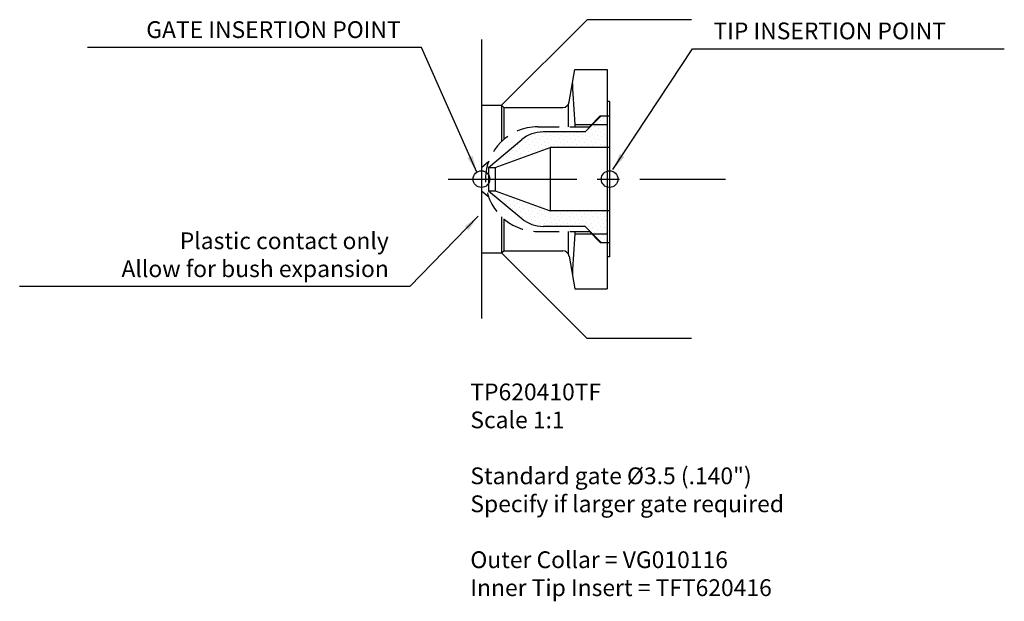
# Model space of a CAD drawing. Extents: x 14 to 162, y 118 to 205.
import ezdxf

# ---------------------------------------------------------------- set-up
doc = ezdxf.new("R2010")
doc.units = 0
doc.header["$LTSCALE"] = 1.010101
doc.header["$MEASUREMENT"] = 0
doc.linetypes.add('CENTER2', pattern=[28.575, 19.05, -3.175, 3.175, -3.175])
doc.linetypes.add('HIDDEN2', pattern=[4.7625, 3.175, -1.5875])
doc.layers.get('0').update_dxf_attribs({"linetype": 'CONTINUOUS'})
for name, color, linetype in [('CENTRE', 1, 'CENTER2'), ('HIDDEN', 3, 'HIDDEN2'), ('OBJECTS', 5, 'CONTINUOUS')]:
    doc.layers.add(name, color=color, linetype=linetype)
doc.dimstyles.new('STANDARD_WS', dxfattribs={"dimscale": 1.010101, "dimtxt": 2.5, "dimasz": 2.5, "dimexe": 1.25, "dimexo": 0.625, "dimtad": 1, "dimdec": 4, "dimdsep": 46, "dimtxsty": 'Standard', "dimcen": 2.5, "dimadec": 0, "dimazin": 0, "dimtfac": 1, "dimtdec": 4, "dimtmove": 0, "dimatfit": 3, "dimfxl": 0, "dimtolj": 1, "dimtzin": 0, "dimarcsym": 0})

msp = doc.modelspace()

# ---------------------------------------------------------------- hatches: boundary and pattern name
at = {"layer": 'OBJECTS'}
h = msp.add_hatch(dxfattribs=at)
h.set_pattern_fill('DOTS', color=6, scale=10, angle=45, style=0)
h.paths.add_polyline_path([(102.69, 189.49), (100.51, 189.49), (99.39, 188.37), (93.06, 188.37, 0.176327), (89.84, 187.2), (84.85, 183.01), (85.85, 183.01), (94.12, 186.02), (102.69, 186.02)])
h.paths.add_polyline_path([(102.69, 190.78), (101.8, 190.78), (100.51, 189.49), (102.69, 189.49)])
h.paths.add_polyline_path([(85.85, 179.51), (84.85, 179.51), (89.84, 175.32, 0.176327), (93.06, 174.15), (99.39, 174.15), (100.51, 173.03), (102.69, 173.03), (102.69, 176.5), (94.12, 176.5)])
h.paths.add_polyline_path([(102.69, 173.03), (100.51, 173.03), (101.8, 171.73), (102.69, 171.73)])

# ---------------------------------------------------------------- linework, layer by layer
for p, q in [((86.82, 192.37), (99.7, 205.26)), ((115.39, 205.26), (99.7, 205.26)), ((83.77, 202.26), (83.77, 160.26)), ((83.77, 192.37), (86.82, 192.37)), ((83.77, 170.15), (86.82, 170.15)), ((86.82, 170.15), (99.7, 157.26)), ((115.39, 157.26), (99.7, 157.26))]:
    msp.add_line(p, q)
at = {"color": 1}
for p, q in [((96.99, 192.88), (97.85, 197.77)), ((97.85, 197.77), (102.69, 197.77)), ((102.69, 197.77), (102.69, 164.75)), ((103.07, 192.94), (102.69, 192.94)), ((103.07, 192.94), (103.07, 169.58)), ((86.82, 192.37), (86.82, 191.06)), ((87.13, 192.05), (96.01, 192.05)), ((96.85, 192.51), (96.85, 189.13)), ((86.82, 191.06), (86.82, 186.93)), ((86.82, 175.58), (86.82, 171.46)), ((96.85, 173.39), (96.85, 170.01)), ((86.82, 171.46), (86.82, 170.15)), ((87.13, 170.46), (96.01, 170.46)), ((96.99, 169.64), (97.85, 164.75)), ((103.07, 169.58), (102.69, 169.58)), ((97.85, 164.75), (102.69, 164.75))]:
    msp.add_line(p, q, dxfattribs=at)
for centre in [(83.77, 181.26), (103.07, 181.26)]:
    msp.add_circle(centre, 1.25)
for centre, start, end in [((96.01, 193.05), 270, 350), ((96.01, 169.46), 10, 90)]:
    msp.add_arc(centre, 1, start, end, dxfattribs=at)
at = {"layer": 'CENTRE', "color": 3}
msp.add_line((78.77, 181.26), (120.39, 181.26), dxfattribs=at)
at = {"layer": 'CENTRE'}
msp.add_line((78.9, 181.26), (120.52, 181.26), dxfattribs=at)
at = {"layer": 'HIDDEN', "color": 6}
for p, q in [((101.67, 190.78), (100.02, 189.13)), ((101.67, 190.78), (103.07, 190.78)), ((92.27, 189.13), (100.02, 189.13)), ((83.77, 183.01), (84.87, 183.94)), ((83.77, 179.51), (84.87, 178.58)), ((92.27, 173.39), (100.02, 173.39)), ((101.67, 171.73), (100.02, 173.39)), ((101.67, 171.73), (103.07, 171.73))]:
    msp.add_line(p, q, dxfattribs=at)
msp.add_arc((92.27, 181.26), 7.87, 90, 270, dxfattribs=at)
at = {"layer": 'OBJECTS', "color": 1}
for p, q in [((86.82, 192.37), (87.13, 192.05)), ((87.13, 192.05), (87.13, 187.22)), ((97.85, 189.49), (102.69, 189.49)), ((87.13, 175.3), (87.13, 170.46)), ((97.85, 173.03), (102.69, 173.03)), ((86.82, 170.15), (87.13, 170.46))]:
    msp.add_line(p, q, dxfattribs=at)
at = {"layer": 'OBJECTS'}
for p, q in [((101.8, 190.78), (99.39, 188.37)), ((101.8, 190.78), (103.07, 190.78)), ((99.39, 188.37), (93.06, 188.37)), ((84.85, 183.01), (89.84, 187.2)), ((85.85, 183.01), (94.12, 186.02)), ((103.07, 186.02), (94.12, 186.02)), ((94.12, 186.02), (94.12, 176.5)), ((84.85, 183.01), (84.85, 179.51)), ((84.85, 183.01), (85.85, 183.01)), ((85.85, 183.01), (85.85, 179.51)), ((84.85, 179.51), (89.84, 175.32)), ((84.85, 179.51), (85.85, 179.51)), ((85.85, 179.51), (94.12, 176.5)), ((103.07, 176.5), (94.12, 176.5)), ((99.39, 174.15), (93.06, 174.15)), ((101.8, 171.73), (99.39, 174.15)), ((101.8, 171.73), (103.07, 171.73))]:
    msp.add_line(p, q, dxfattribs=at)
at = {"layer": 'OBJECTS', "color": 1}
for centre, start, end in [((182.58, 197.71), 181.3883, 185.5462), ((182.58, 181.26), 174.4538, 174.6924), ((182.58, 181.26), 185.3076, 185.5462), ((182.58, 164.81), 174.4538, 178.6117)]:
    msp.add_arc(centre, 85.12, start, end, dxfattribs=at)
at = {"layer": 'OBJECTS'}
for centre, start, end in [((93.06, 183.37), 90, 130), ((93.06, 179.15), 230, 270)]:
    msp.add_arc(centre, 5, start, end, dxfattribs=at)

# ---------------------------------------------------------------- texts
at = {"char_height": 2.5253}
for s, insert, attachment_point in [('GATE INSERTION POINT', (71.63, 201.71), 9), ('TIP INSERTION POINT', (118.7, 201.52), 7), ('Plastic contact only\\PAllow for bush expansion', (69.84, 165.72), 9)]:
    msp.add_mtext(s, dxfattribs=dict(at, insert=insert, attachment_point=attachment_point))
at = {"insert": (82.11, 150.49), "char_height": 2.5253, "width": 78.05, "attachment_point": 1}
msp.add_mtext('{\\C1;TP620410TF\\P}Scale 1:1\\P\\PStandard gate Ø3.5 (.140")\\PSpecify if larger gate required\\P\\POuter Collar = VG010116\\PInner Tip Insert = TFT620416', dxfattribs=at)

# ---------------------------------------------------------------- leaders
at = {"annotation_type": 0, "has_hookline": 1}
for points, hookline_direction, text_width in [([(83.09, 182.31), (74.78, 201.08), (72.26, 201.08)], 1, 47.14), ([(103.56, 182.7), (115.55, 200.88), (118.07, 200.88)], 0, 43.77), ([(83.29, 175.66), (73, 165.09), (70.47, 165.09)], 1, 55.56)]:
    msp.add_leader(points, dimstyle='STANDARD_WS', dxfattribs=dict(at, hookline_direction=hookline_direction, text_width=text_width))

doc.saveas('drawing.dxf')
